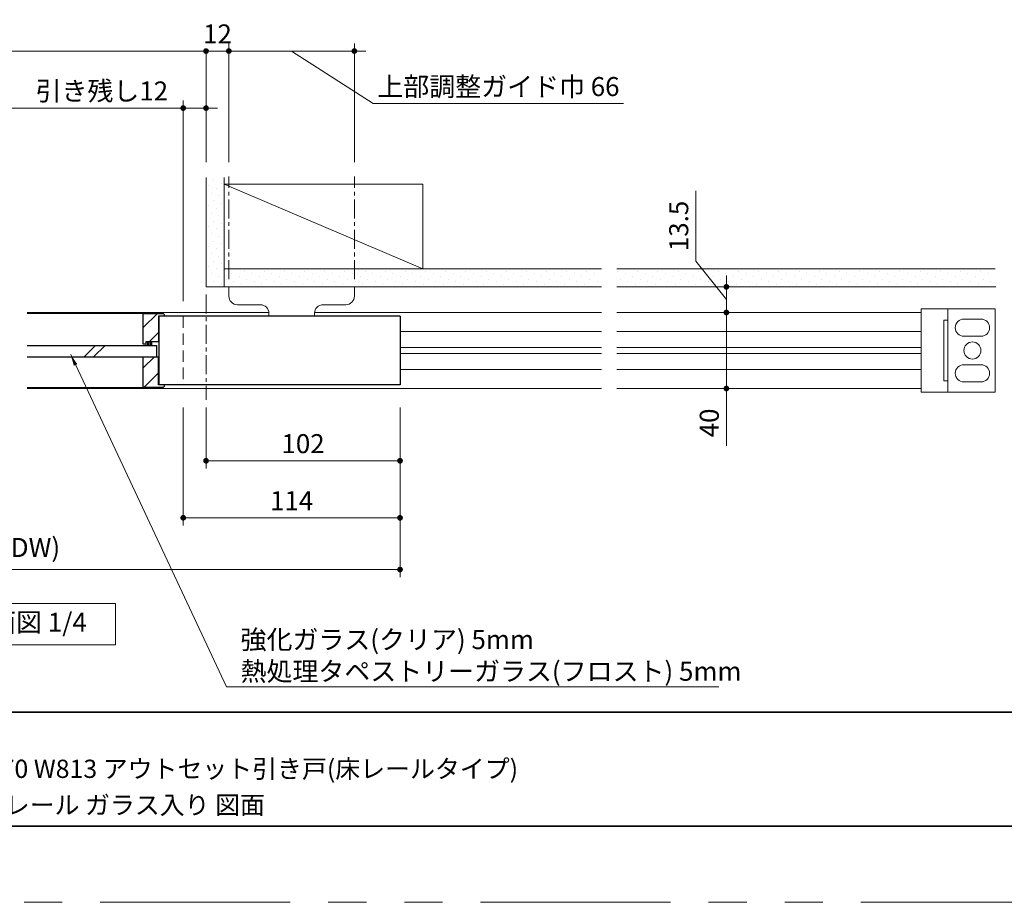
# Model space of a CAD drawing. Extents: x -60839 to -58226, y 2022 to 3236.
# Drawn here: x -60288 to -59770, y 2035 to 2499 of the extents above; entities that cross this region are included whole.
import ezdxf

# ---------------------------------------------------------------- set-up
doc = ezdxf.new("R2010")
doc.units = 0
doc.header["$LTSCALE"] = 80
doc.header["$MEASUREMENT"] = 0
for name, pattern in [('CENTER', [2, 1.25, -0.25, 0.25, -0.25]), ('HIDDEN', [0.375, 0.25, -0.125]), ('PHANTOM', [2.5, 1.25, -0.25, 0.25, -0.25, 0.25, -0.25])]:
    doc.linetypes.add(name, pattern=pattern)
doc.layers.get('0').update_dxf_attribs({"linetype": 'CONTINUOUS'})
doc.layers.get('DEFPOINTS').update_dxf_attribs({"linetype": 'CONTINUOUS'})
for name, color, linetype, lineweight in [('ハッチング', 6, 'CONTINUOUS', 9), ('中心線', 3, 'CENTER', 9), ('図面枠', 7, 'CONTINUOUS', 35), ('寸法線', 3, 'CONTINUOUS', 13), ('点線(水)', 4, 'HIDDEN', 9), ('点線(黄)', 2, 'HIDDEN', 15), ('線(水)', 4, 'CONTINUOUS', 9), ('線(白)', 7, 'CONTINUOUS', 30), ('線(黄)', 2, 'CONTINUOUS', 15)]:
    doc.layers.add(name, color=color, linetype=linetype, lineweight=lineweight)
doc.layers.add('陰線', color=4, linetype='PHANTOM', lineweight=9, plot=False)
doc.styles.add('1／2', font='MS Gothic.ttf', dxfattribs={"height": 7})
doc.styles.add('sanwa1', font='romans.shx', dxfattribs={"height": 10, "bigfont": 'extfont2.shx'})
doc.dimstyles.new('1／2$7', dxfattribs={"dimtxt": 7, "dimasz": 6, "dimexe": 2, "dimexo": 2, "dimgap": 1.4, "dimtad": 1, "dimdsep": 46, "dimtxsty": '1／2', "dimblk": 'DOT', "dimcen": 0, "dimclrd": 3, "dimclre": 3, "dimclrt": 2, "dimadec": 0, "dimazin": 0, "dimtfac": 1, "dimtix": 1, "dimtmove": 0, "dimatfit": 3, "dimfxl": 1, "dimtolj": 1, "dimtzin": 0, "dimlwd": 9, "dimlwe": 9, "dimarcsym": 0})
doc.dimstyles.new('sanwa1', dxfattribs={"dimscale": 0.05, "dimtxt": 10, "dimasz": 45, "dimexe": 20, "dimexo": 150, "dimgap": 30, "dimtad": 1, "dimdsep": 46, "dimtxsty": 'sanwa1', "dimblk1": 'DOT', "dimblk2": 'DOT', "dimsah": 1, "dimcen": 0.15, "dimclrd": 256, "dimclre": 256, "dimclrt": 256, "dimadec": 0, "dimazin": 0, "dimtfac": 1, "dimtix": 1, "dimtmove": 0, "dimatfit": 0, "dimldrblk": 'DOT', "dimfxl": 1, "dimtolj": 1, "dimtzin": 0, "dimlwd": 13, "dimlwe": 13, "dimarcsym": 1})
pattern_1 = [(45, (82.5847, 13.329), (-1.32582521, 3.97747564), [0, -3.75])]
pattern_2 = [(45, (181.085, 13.329), (-5.3033009, 5.3033009), [])]

# ---------------------------------------------------------------- blocks, each defined once
blk = doc.blocks.new('_DOT')
at = {"color": 0, "linetype": 'ByBlock'}
blk.add_line((-0.5, 0), (-1, 0), dxfattribs=at)
at = {"color": 0, "linetype": 'ByBlock', "const_width": 0.5}
blk.add_lwpolyline([(-0.25, 0, 1), (0.25, 0, 1)], format="xyb", close=True, dxfattribs=at)
blk = doc.blocks.new('*D118')
at = {"layer": 'DEFPOINTS', "color": 0, "ltscale": 3, "transparency": 16777216}
for p in [(-60201.54, 2452.59), (-60450.54, 2416.09), (-60201.54, 2343.09)]:
    blk.add_point(p, dxfattribs=at)
at = {"layer": '寸法線', "ltscale": 3, "transparency": 16777216}
for p, q in [((-60450.54, 2424.09), (-60450.54, 2456.59)), ((-60201.54, 2351.09), (-60201.54, 2456.59)), ((-60447.54, 2452.59), (-60204.54, 2452.59))]:
    blk.add_line(p, q, dxfattribs=at)
at = {"layer": '寸法線', "ltscale": 3, "transparency": 16777216, "xscale": 3, "yscale": 3, "zscale": 3, "rotation": 180}
blk.add_blockref('_DOT', (-60450.54, 2452.59), dxfattribs=at)
at = {"layer": '寸法線', "ltscale": 3, "transparency": 16777216, "xscale": 3, "yscale": 3, "zscale": 3}
blk.add_blockref('_DOT', (-60201.54, 2452.59), dxfattribs=at)
at = {"layer": '寸法線', "ltscale": 3, "transparency": 16777216, "insert": (-60326.04, 2461.59), "char_height": 10, "attachment_point": 5, "style": 'sanwa1', "bg_fill": 3, "box_fill_scale": 1.25, "bg_fill_color": 9, "bg_fill_true_color": 13158600, "bg_fill_transparency": 0}
blk.add_mtext('\\A1;{\\C3;有効開口W}', dxfattribs=at)
blk = doc.blocks.new('*D106')
at = {"layer": 'DEFPOINTS', "color": 0, "ltscale": 3, "transparency": 16777216}
for p in [(-60189.54, 2482.59), (-60450.54, 2416.09), (-60189.54, 2416.09)]:
    blk.add_point(p, dxfattribs=at)
at = {"layer": '寸法線', "ltscale": 3, "transparency": 16777216}
for p, q in [((-60450.54, 2424.09), (-60450.54, 2486.59)), ((-60189.54, 2424.09), (-60189.54, 2486.59)), ((-60447.54, 2482.59), (-60192.54, 2482.59))]:
    blk.add_line(p, q, dxfattribs=at)
at = {"layer": '寸法線', "ltscale": 3, "transparency": 16777216, "xscale": 3, "yscale": 3, "zscale": 3, "rotation": 180}
blk.add_blockref('_DOT', (-60450.54, 2482.59), dxfattribs=at)
at = {"layer": '寸法線', "ltscale": 3, "transparency": 16777216, "xscale": 3, "yscale": 3, "zscale": 3}
blk.add_blockref('_DOT', (-60189.54, 2482.59), dxfattribs=at)
at = {"layer": '寸法線', "ltscale": 3, "transparency": 16777216, "insert": (-60320.04, 2491.59), "char_height": 10, "attachment_point": 5, "style": 'sanwa1', "bg_fill": 3, "box_fill_scale": 1.25, "bg_fill_color": 9, "bg_fill_true_color": 13158600, "bg_fill_transparency": 0}
blk.add_mtext('\\A1;w', dxfattribs=at)
blk = doc.blocks.new('*D108')
at = {"layer": 'DEFPOINTS', "color": 0, "ltscale": 3, "transparency": 16777216}
for p in [(-60189.54, 2452.59), (-60201.54, 2416.09), (-60189.54, 2416.09)]:
    blk.add_point(p, dxfattribs=at)
at = {"layer": '寸法線', "ltscale": 3, "transparency": 16777216}
for p, q in [((-60201.54, 2424.09), (-60201.54, 2456.59)), ((-60189.54, 2424.09), (-60189.54, 2456.59)), ((-60204.54, 2452.59), (-60281.15, 2452.59)), ((-60189.54, 2452.59), (-60201.54, 2452.59)), ((-60186.54, 2452.59), (-60183.54, 2452.59))]:
    blk.add_line(p, q, dxfattribs=at)
at = {"layer": '寸法線', "ltscale": 3, "transparency": 16777216, "xscale": 3, "yscale": 3, "zscale": 3}
blk.add_blockref('_DOT', (-60201.54, 2452.59), dxfattribs=at)
at = {"layer": '寸法線', "ltscale": 3, "transparency": 16777216, "xscale": 3, "yscale": 3, "zscale": 3, "rotation": 180}
blk.add_blockref('_DOT', (-60189.54, 2452.59), dxfattribs=at)
at = {"layer": '寸法線', "ltscale": 3, "transparency": 16777216, "insert": (-60244.35, 2461.59), "char_height": 10, "attachment_point": 5, "style": 'sanwa1', "bg_fill": 3, "box_fill_scale": 1.25, "bg_fill_color": 9, "bg_fill_true_color": 13158600, "bg_fill_transparency": 0}
blk.add_mtext('\\A1;引き残し12', dxfattribs=at)
blk = doc.blocks.new('*D109')
at = {"layer": 'DEFPOINTS', "color": 0, "ltscale": 3, "transparency": 16777216}
for p in [(-60189.54, 2303.09), (-60087.53, 2303.09), (-60189.54, 2267.09)]:
    blk.add_point(p, dxfattribs=at)
at = {"layer": '寸法線', "ltscale": 3, "transparency": 16777216}
for p, q in [((-60189.54, 2295.09), (-60189.54, 2263.09)), ((-60087.53, 2295.09), (-60087.53, 2263.09)), ((-60090.53, 2267.09), (-60186.54, 2267.09))]:
    blk.add_line(p, q, dxfattribs=at)
at = {"layer": '寸法線', "ltscale": 3, "transparency": 16777216, "xscale": 3, "yscale": 3, "zscale": 3, "rotation": 180}
blk.add_blockref('_DOT', (-60189.54, 2267.09), dxfattribs=at)
at = {"layer": '寸法線', "ltscale": 3, "transparency": 16777216, "xscale": 3, "yscale": 3, "zscale": 3}
blk.add_blockref('_DOT', (-60087.53, 2267.09), dxfattribs=at)
at = {"layer": '寸法線', "ltscale": 3, "transparency": 16777216, "insert": (-60138.53, 2276.09), "char_height": 10, "attachment_point": 5, "style": 'sanwa1', "bg_fill": 3, "box_fill_scale": 1.25, "bg_fill_color": 9, "bg_fill_true_color": 13158600, "bg_fill_transparency": 0}
blk.add_mtext('\\A1;102', dxfattribs=at)
blk = doc.blocks.new('*D112')
at = {"layer": 'DEFPOINTS', "color": 0, "ltscale": 3, "transparency": 16777216}
for p in [(-60189.54, 2416.09), (-60177.54, 2416.09)]:
    blk.add_point(p, dxfattribs=at)
at = {"layer": '寸法線', "ltscale": 3, "transparency": 16777216}
for p, q in [((-60189.54, 2424.09), (-60189.54, 2486.59)), ((-60177.54, 2424.09), (-60177.54, 2486.59)), ((-60192.54, 2482.59), (-60195.54, 2482.59)), ((-60189.54, 2482.59), (-60177.54, 2482.59)), ((-60174.54, 2482.59), (-60171.54, 2482.59))]:
    blk.add_line(p, q, dxfattribs=at)
at = {"layer": '寸法線', "ltscale": 3, "transparency": 16777216, "xscale": 3, "yscale": 3, "zscale": 3}
blk.add_blockref('_DOT', (-60189.54, 2482.59), dxfattribs=at)
at = {"layer": '寸法線', "ltscale": 3, "transparency": 16777216, "xscale": 3, "yscale": 3, "zscale": 3, "rotation": 180}
blk.add_blockref('_DOT', (-60177.54, 2482.59), dxfattribs=at)
at = {"layer": '寸法線', "ltscale": 3, "transparency": 16777216, "insert": (-60183.54, 2491.59), "char_height": 10, "attachment_point": 5, "style": 'sanwa1', "bg_fill": 3, "box_fill_scale": 1.25, "bg_fill_color": 9, "bg_fill_true_color": 13158600, "bg_fill_transparency": 0}
blk.add_mtext('\\A1;12', dxfattribs=at)
at = {"layer": 'DEFPOINTS', "color": 0, "ltscale": 3, "transparency": 16777216}
blk.add_point((-60177.54, 2482.59), dxfattribs=at)
blk = doc.blocks.new('*D113')
at = {"layer": 'DEFPOINTS', "color": 0, "ltscale": 3, "transparency": 16777216}
for p in [(-60111.54, 2482.59), (-60177.54, 2416.09), (-60111.54, 2416.09)]:
    blk.add_point(p, dxfattribs=at)
at = {"layer": '寸法線', "ltscale": 3, "transparency": 16777216}
for p, q in [((-60177.54, 2424.09), (-60177.54, 2486.59)), ((-60111.54, 2424.09), (-60111.54, 2486.59)), ((-60180.54, 2482.59), (-60183.54, 2482.59)), ((-60177.54, 2482.59), (-60111.54, 2482.59)), ((-60177.54, 2482.59), (-60111.54, 2482.59)), ((-60144.54, 2482.59), (-60101.59, 2454.92)), ((-60108.54, 2482.59), (-60105.54, 2482.59)), ((-60101.59, 2454.92), (-59969.97, 2454.92))]:
    blk.add_line(p, q, dxfattribs=at)
at = {"layer": '寸法線', "ltscale": 3, "transparency": 16777216, "xscale": 3, "yscale": 3, "zscale": 3}
blk.add_blockref('_DOT', (-60177.54, 2482.59), dxfattribs=at)
at = {"layer": '寸法線', "ltscale": 3, "transparency": 16777216, "xscale": 3, "yscale": 3, "zscale": 3, "rotation": 180}
blk.add_blockref('_DOT', (-60111.54, 2482.59), dxfattribs=at)
at = {"layer": '寸法線', "ltscale": 3, "transparency": 16777216, "insert": (-60035.78, 2463.92), "char_height": 10, "attachment_point": 5, "style": 'sanwa1', "bg_fill": 3, "box_fill_scale": 1.25, "bg_fill_color": 9, "bg_fill_true_color": 13158600, "bg_fill_transparency": 0}
blk.add_mtext('\\A1;上部調整ガイド巾 66', dxfattribs=at)
blk = doc.blocks.new('*D114')
at = {"layer": 'DEFPOINTS', "color": 0, "ltscale": 3, "transparency": 16777216}
for p in [(-59973.54, 2358.59), (-59973.54, 2345.09), (-59915.9, 2345.09)]:
    blk.add_point(p, dxfattribs=at)
at = {"layer": '寸法線', "ltscale": 3, "transparency": 16777216}
for p, q in [((-59931.97, 2372.08), (-59931.97, 2409.13)), ((-59915.9, 2351.84), (-59931.97, 2372.08)), ((-59915.9, 2361.59), (-59915.9, 2364.59)), ((-59965.54, 2358.59), (-59911.9, 2358.59)), ((-59915.9, 2345.09), (-59915.9, 2358.59)), ((-59915.9, 2345.09), (-59915.9, 2358.59)), ((-59965.54, 2345.09), (-59911.9, 2345.09)), ((-59915.9, 2342.09), (-59915.9, 2339.09))]:
    blk.add_line(p, q, dxfattribs=at)
at = {"layer": '寸法線', "ltscale": 3, "transparency": 16777216, "xscale": 3, "yscale": 3, "zscale": 3}
for p, rotation in [((-59915.9, 2358.59), 270), ((-59915.9, 2345.09), 90)]:
    blk.add_blockref('_DOT', p, dxfattribs=dict(at, rotation=rotation))
at = {"layer": '寸法線', "ltscale": 3, "transparency": 16777216, "insert": (-59940.97, 2390.6), "char_height": 10, "attachment_point": 5, "rotation": 90, "style": 'sanwa1', "bg_fill": 3, "box_fill_scale": 1.25, "bg_fill_color": 9, "bg_fill_true_color": 13158600, "bg_fill_transparency": 0}
blk.add_mtext('\\A1;13.5', dxfattribs=at)
blk = doc.blocks.new('*D117')
at = {"layer": 'DEFPOINTS', "color": 0, "ltscale": 3, "transparency": 16777216}
for p in [(-60487.54, 2303.09), (-60087.53, 2303.09), (-60087.53, 2209.86)]:
    blk.add_point(p, dxfattribs=at)
at = {"layer": '寸法線', "ltscale": 3, "transparency": 16777216}
for p, q in [((-60487.54, 2295.09), (-60487.54, 2205.86)), ((-60087.53, 2295.09), (-60087.53, 2205.86)), ((-60484.54, 2209.86), (-60090.53, 2209.86))]:
    blk.add_line(p, q, dxfattribs=at)
at = {"layer": '寸法線', "ltscale": 3, "transparency": 16777216, "xscale": 3, "yscale": 3, "zscale": 3, "rotation": 180}
blk.add_blockref('_DOT', (-60487.54, 2209.86), dxfattribs=at)
at = {"layer": '寸法線', "ltscale": 3, "transparency": 16777216, "xscale": 3, "yscale": 3, "zscale": 3}
blk.add_blockref('_DOT', (-60087.53, 2209.86), dxfattribs=at)
at = {"layer": '寸法線', "ltscale": 3, "transparency": 16777216, "insert": (-60287.53, 2221.48), "char_height": 10, "attachment_point": 5, "style": 'sanwa1', "bg_fill": 3, "box_fill_scale": 1.25, "bg_fill_color": 9, "bg_fill_true_color": 13158600, "bg_fill_transparency": 0}
blk.add_mtext('\\A1;{\\C3;W(DW)}', dxfattribs=at)
blk = doc.blocks.new('*D127')
at = {"layer": 'DEFPOINTS', "color": 0, "ltscale": 3, "transparency": 16777216}
for p in [(-60201.54, 2303.09), (-60087.53, 2277.09), (-60201.54, 2237.09)]:
    blk.add_point(p, dxfattribs=at)
at = {"layer": '寸法線', "ltscale": 3, "transparency": 16777216}
for p, q in [((-60201.54, 2295.09), (-60201.54, 2233.09)), ((-60087.53, 2269.09), (-60087.53, 2233.09)), ((-60090.53, 2237.09), (-60198.54, 2237.09))]:
    blk.add_line(p, q, dxfattribs=at)
at = {"layer": '寸法線', "ltscale": 3, "transparency": 16777216, "xscale": 3, "yscale": 3, "zscale": 3, "rotation": 180}
blk.add_blockref('_DOT', (-60201.54, 2237.09), dxfattribs=at)
at = {"layer": '寸法線', "ltscale": 3, "transparency": 16777216, "xscale": 3, "yscale": 3, "zscale": 3}
blk.add_blockref('_DOT', (-60087.53, 2237.09), dxfattribs=at)
at = {"layer": '寸法線', "ltscale": 3, "transparency": 16777216, "insert": (-60144.53, 2246.09), "char_height": 10, "attachment_point": 5, "style": 'sanwa1', "bg_fill": 3, "box_fill_scale": 1.25, "bg_fill_color": 9, "bg_fill_true_color": 13158600, "bg_fill_transparency": 0}
blk.add_mtext('\\A1;114', dxfattribs=at)
blk = doc.blocks.new('*D137')
at = {"layer": 'DEFPOINTS', "color": 0, "ltscale": 3, "transparency": 16777216}
for p in [(-59973.54, 2345.09), (-59973.54, 2305.09), (-59915.9, 2305.09)]:
    blk.add_point(p, dxfattribs=at)
at = {"layer": '寸法線', "ltscale": 3, "transparency": 16777216}
for p, q in [((-59915.9, 2348.09), (-59915.9, 2351.09)), ((-59965.54, 2345.09), (-59911.9, 2345.09)), ((-59915.9, 2345.09), (-59915.9, 2305.09)), ((-59965.54, 2305.09), (-59911.9, 2305.09)), ((-59915.9, 2302.09), (-59915.9, 2274.9))]:
    blk.add_line(p, q, dxfattribs=at)
at = {"layer": '寸法線', "ltscale": 3, "transparency": 16777216, "xscale": 3, "yscale": 3, "zscale": 3}
for p, rotation in [((-59915.9, 2345.09), 270), ((-59915.9, 2305.09), 90)]:
    blk.add_blockref('_DOT', p, dxfattribs=dict(at, rotation=rotation))
at = {"layer": '寸法線', "ltscale": 3, "transparency": 16777216, "insert": (-59924.9, 2286.99), "char_height": 10, "attachment_point": 5, "rotation": 90, "style": 'sanwa1', "bg_fill": 3, "box_fill_scale": 1.25, "bg_fill_color": 9, "bg_fill_true_color": 13158600, "bg_fill_transparency": 0}
blk.add_mtext('\\A1;40', dxfattribs=at)

msp = doc.modelspace()

# ---------------------------------------------------------------- hatches: boundary and pattern name
at = {"layer": 'ハッチング', "ltscale": 3}
h = msp.add_hatch(dxfattribs=at)
h.set_pattern_fill('DOTS', color=256, scale=60, angle=45, style=0)
h.set_pattern_definition(pattern_1)
h.paths.add_polyline_path([(-60180.0356, 2416.0893), (-60189.5356, 2416.0893), (-60189.5356, 2358.5893), (-60180.0356, 2358.5893)])
h = msp.add_hatch(dxfattribs=at)
h.set_pattern_fill('DOTS', color=256, scale=60, angle=45, style=0)
h.set_pattern_definition(pattern_1)
h.paths.add_polyline_path([(-59981.536, 2368.0893), (-60180.0356, 2368.0893), (-60180.0356, 2358.5893), (-59981.536, 2358.5893)])
at = {"layer": '点線(水)', "ltscale": 3}
h = msp.add_hatch(dxfattribs=at)
h.set_pattern_fill('LINE', color=6, scale=5, angle=90)
h.set_pattern_definition([(90, (-65.99955, 9.16847), (-0.625, 0), [])])
h.paths.add_polyline_path([(-60221.0342, 2327.7893), (-60221.0342, 2329.8893), (-60218.0342, 2329.8893), (-60218.0342, 2327.7893)])

# ---------------------------------------------------------------- linework, layer by layer
at = {"layer": '図面枠'}
for p, q in [((-60785.2415, 2134.8457), (-59185.2415, 2134.8457)), ((-60785.2415, 2074.8457), (-59185.2415, 2074.8457))]:
    msp.add_line(p, q, dxfattribs=at)
at = {"layer": '線(水)', "ltscale": 3}
for p, q in [((-59813.5356, 2347.0892), (-59813.5356, 2303.0892)), ((-59813.5356, 2347.0892), (-59774.5356, 2347.0892)), ((-59799.5356, 2347.0892), (-59799.5356, 2303.0892)), ((-59774.5356, 2347.0892), (-59774.5356, 2303.0892)), ((-59981.536, 2345.0892), (-60132.4949, 2345.0892)), ((-59799.5356, 2341.0893), (-59801.5356, 2341.0893)), ((-59801.5356, 2341.0893), (-59801.5356, 2309.0892)), ((-59791.0356, 2341.5892), (-59782.0356, 2341.5892)), ((-60087.4918, 2335.0892), (-59981.536, 2335.0892)), ((-59973.536, 2335.0892), (-59813.5356, 2335.0892)), ((-59791.0356, 2332.5892), (-59782.0356, 2332.5892)), ((-60253.6468, 2321.7893), (-60247.6468, 2327.7893)), ((-60248.6468, 2321.7893), (-60242.6468, 2327.7893)), ((-60221.0342, 2328.3893), (-60221.0342, 2327.7893)), ((-60218.0342, 2329.8893), (-60218.0342, 2327.7893)), ((-60087.4918, 2326.6892), (-59981.536, 2326.6892)), ((-59973.536, 2326.6892), (-59813.5356, 2326.6892)), ((-60087.4918, 2323.4892), (-59981.536, 2323.4892)), ((-59973.536, 2323.4892), (-59813.5356, 2323.4892)), ((-60087.4918, 2315.0892), (-59981.536, 2315.0892)), ((-59973.536, 2315.0892), (-59813.5356, 2315.0892)), ((-59791.0356, 2317.5892), (-59782.0356, 2317.5892)), ((-59813.5356, 2305.0892), (-59973.536, 2305.0892)), ((-59799.5356, 2309.0892), (-59801.5356, 2309.0892)), ((-59791.0356, 2308.5892), (-59782.0356, 2308.5892)), ((-59813.5356, 2303.0892), (-59774.5356, 2303.0892))]:
    msp.add_line(p, q, dxfattribs=at)
msp.add_circle((-59786.5356, 2325.0892), 4.5, dxfattribs=at)
for centre, start, end in [((-59791.0356, 2337.0892), 90, 270), ((-59782.0356, 2337.0892), 270, 90), ((-59791.0356, 2313.0892), 90, 270), ((-59782.0356, 2313.0892), 270, 90)]:
    msp.add_arc(centre, 4.5, start, end, dxfattribs=at)
at = {"layer": '線(白)', "ltscale": 3}
for p, q in [((-60087.5318, 2343.0893), (-60214.5342, 2343.0893)), ((-60087.5318, 2343.0893), (-60087.5318, 2307.0892)), ((-60283.5337, 2327.7893), (-60215.5342, 2327.7893)), ((-60221.0342, 2328.3893), (-60222.5342, 2328.3893)), ((-60221.0342, 2328.3893), (-60221.0342, 2329.8893)), ((-60221.0342, 2329.8893), (-60214.5342, 2329.8893)), ((-60221.0342, 2328.3893), (-60221.0342, 2329.8893)), ((-60221.0342, 2329.8893), (-60218.0342, 2329.8893)), ((-60215.5342, 2327.7893), (-60215.5342, 2321.7893)), ((-60283.5337, 2321.7893), (-60214.5342, 2321.7893)), ((-60222.5342, 2321.7893), (-60214.5342, 2321.7893)), ((-60214.5342, 2307.0893), (-60214.5342, 2321.7893)), ((-60211.5342, 2307.0893), (-60214.5342, 2307.0893)), ((-60087.5318, 2307.0892), (-60214.5342, 2307.0892)), ((-60211.5342, 2307.0893), (-60211.5342, 2306.0893))]:
    msp.add_line(p, q, dxfattribs=at)
at = {"layer": '線(黄)', "ltscale": 3}
for p, q in [((-60189.5356, 2358.5893), (-60189.5356, 2416.0893)), ((-60180.0356, 2358.5893), (-60180.0356, 2416.0893)), ((-60180.0356, 2412.5893), (-60075.5356, 2368.0893)), ((-60180.0356, 2412.5893), (-60075.5356, 2412.5893)), ((-60075.5356, 2368.0893), (-60075.5356, 2412.5893)), ((-60180.0356, 2368.0893), (-59981.536, 2368.0893)), ((-59973.536, 2368.0893), (-59774.5363, 2368.0893)), ((-60189.5356, 2358.5893), (-59981.536, 2358.5893)), ((-60177.5356, 2353.6893), (-60177.5356, 2358.5893)), ((-60111.5356, 2353.6893), (-60111.5356, 2358.5893)), ((-59973.536, 2358.5893), (-59774.2833, 2358.5893)), ((-60173.0356, 2349.1893), (-60160.9949, 2349.1893)), ((-60116.0356, 2349.1893), (-60127.9949, 2349.1893)), ((-60156.4949, 2344.6893), (-60156.4949, 2343.0893)), ((-60132.4949, 2344.6893), (-60132.4949, 2343.0893))]:
    msp.add_line(p, q, dxfattribs=at)
msp.add_lwpolyline([(-60336.9342, 2192.0892), (-60237.228, 2192.0892), (-60237.228, 2170.2543), (-60336.9342, 2170.2543)], close=True, dxfattribs=at)
for centre, start, end in [((-60173.0356, 2353.6893), 180, 270), ((-60116.0356, 2353.6893), 270, 0), ((-60160.9949, 2344.6893), 0, 90), ((-60127.9949, 2344.6893), 90, 180)]:
    msp.add_arc(centre, 4.5, start, end, dxfattribs=at)
at = {"layer": '陰線'}
msp.add_line((-59145.2415, 2034.8457), (-60825.2415, 2034.8457), dxfattribs=at)

# ---------------------------------------------------------------- texts
at = {"layer": '図面枠', "linetype": 'Continuous', "style": 'sanwa1'}
for s, p in [('ノッポ H2070・2370 W813 アウトセット引き戸(床レールタイプ)', (-60406.0373, 2100.2653)), ('枠なし 錠なし 面付レール ガラス入り 図面', (-60406.0373, 2081.213))]:
    msp.add_text(s, height=9.6, dxfattribs=at).set_placement(p)
at = {"layer": '線(黄)', "ltscale": 3, "insert": (-60330.3577, 2180.8472), "char_height": 10, "attachment_point": 4, "line_spacing_factor": 1.27449, "style": 'sanwa1'}
msp.add_mtext('横断面図 1/4', dxfattribs=at)

# ---------------------------------------------------------------- dimensions: what is measured, and where the dimension line sits
at = {"layer": '寸法線', "ltscale": 3}
dim = msp.add_linear_dim(base=(-60189.5356, 2267.0892), p1=(-60087.5318, 2303.0892), p2=(-60189.5356, 2303.0892), dimstyle='sanwa1', override={"dimscale": 1, "dimtxt": 8, "dimasz": 3, "dimexe": 4, "dimexo": 8, "dimgap": 4, "dimtfill": 1, "dimlwd": -1, "dimlwe": -1}, dxfattribs=at)
dim.commit()
dim.dimension.update_dxf_attribs({"geometry": '*D109', "text_midpoint": (-60138.5337, 2276.0892)})

# ---------------------------------------------------------------- next in the draw order: dimensions: what is measured, and where the dimension line sits
for base, p1, p2, text, override, picture, middle in [((-60201.5356, 2452.5893), (-60450.5356, 2416.0893), (-60201.5356, 2343.0893), '{\\C3;有効開口W}', {"dimscale": 1, "dimtxt": 8, "dimasz": 3, "dimexe": 4, "dimexo": 8, "dimgap": 4, "dimtmove": 1, "dimtfill": 1, "dimlwd": -1, "dimlwe": -1}, '*D118', (-60326.0356, 2461.5893)), ((-60087.5318, 2209.8575), (-60487.5356, 2303.0892), (-60087.5318, 2303.0892), '{\\C3;W(DW)}', {"dimscale": 1, "dimtxt": 8, "dimasz": 3, "dimexe": 4, "dimexo": 8, "dimgap": 4, "dimtix": 0, "dimtfill": 1, "dimlwd": -1, "dimlwe": -1}, '*D117', (-60287.5337, 2221.4765))]:
    dim = msp.add_linear_dim(base=base, p1=p1, p2=p2, text=text, dimstyle='sanwa1', override=override, dxfattribs=at)
    dim.commit()
    dim.dimension.update_dxf_attribs({"geometry": picture, "text_midpoint": middle})
dim = msp.add_linear_dim(base=(-59915.9008, 2345.0892), p1=(-59973.536, 2358.5893), p2=(-59973.536, 2345.0892), angle=90, dimstyle='sanwa1', override={"dimscale": 1, "dimtxt": 8, "dimasz": 3, "dimexe": 4, "dimexo": 8, "dimgap": 4, "dimjust": 1, "dimtix": 0, "dimtmove": 1, "dimtfill": 1, "dimlwd": -1, "dimlwe": -1}, dxfattribs=at)
dim.commit()
dim.dimension.update_dxf_attribs({"geometry": '*D114', "text_midpoint": (-59931.9733, 2376.0787), "dimtype": 160})

# ---------------------------------------------------------------- next in the draw order: hatches: boundary and pattern name
at = {"layer": 'ハッチング', "ltscale": 3}
h = msp.add_hatch(dxfattribs=at)
h.set_pattern_fill('DOTS', color=256, scale=60, angle=45, style=0)
h.set_pattern_definition([(45, (289.5843, 13.329), (-1.32582521, 3.97747564), [0, -3.75])])
h.paths.add_polyline_path([(-59774.5363, 2368.0893), (-59973.536, 2368.0893), (-59973.536, 2358.5893), (-59774.2833, 2358.5893)])
h = msp.add_hatch(dxfattribs=at)
h.set_pattern_fill('LINE', color=6, scale=60, angle=45)
h.set_pattern_definition(pattern_2)
h.paths.add_polyline_path([(-60222.5342, 2328.3893), (-60221.0342, 2328.3893), (-60221.0342, 2329.8893), (-60218.0342, 2329.8893), (-60214.5342, 2329.8893), (-60214.5342, 2343.0893), (-60211.5342, 2343.0893), (-60211.5342, 2344.0893), (-60212.0342, 2344.5893), (-60222.5342, 2344.5893)])
h = msp.add_hatch(dxfattribs=at)
h.set_pattern_fill('LINE', color=6, scale=60, angle=45)
h.set_pattern_definition(pattern_2)
h.paths.add_polyline_path([(-60214.5342, 2321.7893), (-60222.5342, 2321.7893), (-60222.5342, 2305.5893), (-60212.0342, 2305.5893), (-60211.5342, 2306.0893), (-60211.5342, 2307.0893), (-60214.5342, 2307.0893)])

# ---------------------------------------------------------------- next in the draw order: linework, layer by layer
at = {"layer": '中心線', "ltscale": 0.1}
msp.add_line((-60189.5356, 2354.5893), (-60189.5356, 2299.1115), dxfattribs=at)
at = {"layer": '点線(黄)', "ltscale": 0.3}
msp.add_line((-60201.5356, 2343.0893), (-60201.5356, 2307.0892), dxfattribs=at)
at = {"layer": '線(水)', "ltscale": 3}
for p, q in [((-60156.4949, 2345.0892), (-60283.5337, 2345.0892)), ((-60222.5342, 2344.5893), (-60283.5337, 2344.5893)), ((-59813.5356, 2345.0892), (-59973.536, 2345.0892)), ((-60222.5342, 2305.5893), (-60283.5337, 2305.5893))]:
    msp.add_line(p, q, dxfattribs=at)
at = {"layer": '線(白)', "ltscale": 3}
for p, q in [((-60222.5342, 2328.3893), (-60222.5342, 2344.5893)), ((-60222.5342, 2344.5893), (-60212.0342, 2344.5893)), ((-60211.5342, 2343.0893), (-60214.5342, 2343.0893)), ((-60214.5342, 2343.0893), (-60214.5342, 2329.8893)), ((-60214.2842, 2343.0893), (-60214.2842, 2307.0893)), ((-60212.0342, 2344.5893), (-60211.5342, 2344.0893)), ((-60211.5342, 2344.0893), (-60211.5342, 2343.0893)), ((-60222.5342, 2305.5893), (-60222.5342, 2321.7893)), ((-60212.0342, 2305.5893), (-60222.5342, 2305.5893)), ((-60212.0342, 2305.5893), (-60211.5342, 2306.0893))]:
    msp.add_line(p, q, dxfattribs=at)

# ---------------------------------------------------------------- next in the draw order: dimensions: what is measured, and where the dimension line sits
at = {"layer": '寸法線', "ltscale": 3}
dim = msp.add_linear_dim(base=(-60189.5356, 2482.5893), p1=(-60450.5356, 2416.0893), p2=(-60189.5356, 2416.0893), text='w', dimstyle='sanwa1', override={"dimscale": 1, "dimtxt": 8, "dimasz": 3, "dimexe": 4, "dimexo": 8, "dimgap": 4, "dimtfill": 1, "dimlwd": -1, "dimlwe": -1}, dxfattribs=at)
dim.commit()
dim.dimension.update_dxf_attribs({"geometry": '*D106', "text_midpoint": (-60320.0356, 2491.5893)})

# ---------------------------------------------------------------- next in the draw order: dimensions: what is measured, and where the dimension line sits
dim = msp.add_linear_dim(base=(-60189.5356, 2452.5893), p1=(-60201.5356, 2416.0893), p2=(-60189.5356, 2416.0893), text='引き残し<>', dimstyle='sanwa1', override={"dimscale": 1, "dimtxt": 8, "dimasz": 3, "dimexe": 4, "dimexo": 8, "dimgap": 4, "dimtfill": 1, "dimlwd": -1, "dimlwe": -1}, dxfattribs=at)
dim.commit()
dim.dimension.update_dxf_attribs({"geometry": '*D108', "text_midpoint": (-60244.3451, 2452.5893), "dimtype": 160})
dim = msp.add_linear_dim(base=(-59915.9008, 2305.0892), p1=(-59973.536, 2345.0892), p2=(-59973.536, 2305.0892), angle=90, dimstyle='sanwa1', override={"dimscale": 1, "dimtxt": 8, "dimasz": 3, "dimexe": 4, "dimexo": 8, "dimgap": 4, "dimtfill": 1, "dimlwd": -1, "dimlwe": -1}, dxfattribs=at)
dim.commit()
dim.dimension.update_dxf_attribs({"geometry": '*D137', "text_midpoint": (-59915.9008, 2286.994), "dimtype": 160})
dim = msp.add_linear_dim(base=(-60201.5356, 2237.0892), p1=(-60087.5318, 2277.0892), p2=(-60201.5356, 2303.0892), dimstyle='sanwa1', override={"dimscale": 1, "dimtxt": 8, "dimasz": 3, "dimexe": 4, "dimexo": 8, "dimgap": 4, "dimtfill": 1, "dimlwd": -1, "dimlwe": -1}, dxfattribs=at)
dim.commit()
dim.dimension.update_dxf_attribs({"geometry": '*D127', "text_midpoint": (-60144.5337, 2246.0892)})

# ---------------------------------------------------------------- next in the draw order: linework, layer by layer
at = {"layer": '線(水)', "ltscale": 3}
msp.add_line((-59981.536, 2305.0892), (-60283.5337, 2305.0892), dxfattribs=at)

# ---------------------------------------------------------------- next in the draw order: dimensions: what is measured, and where the dimension line sits
at = {"layer": '寸法線', "ltscale": 3}
dim = msp.add_linear_dim(base=(-60177.5356, 2482.5893), p1=(-60189.5356, 2416.0893), p2=(-60177.5356, 2416.0893), dimstyle='sanwa1', override={"dimscale": 1, "dimtxt": 8, "dimasz": 3, "dimexe": 4, "dimexo": 8, "dimgap": 4, "dimtfill": 1, "dimlwd": -1, "dimlwe": -1}, dxfattribs=at)
dim.commit()
dim.dimension.update_dxf_attribs({"geometry": '*D112', "text_midpoint": (-60183.5356, 2491.5893)})

# ---------------------------------------------------------------- next in the draw order: leaders
at = {"layer": '寸法線', "ltscale": 3, "annotation_type": 0, "has_hookline": 1, "hookline_direction": 0, "text_width": 251.5238}
msp.add_leader([(-60260.7161, 2322.9633), (-60178.7771, 2148.1139), (-60172.7771, 2148.1139)], dimstyle='1／2$7', override={"dimgap": 1.4, "dimtad": 1, "dimtxsty": 'sanwa1'}, dxfattribs=at)

# ---------------------------------------------------------------- next in the draw order: texts
at = {"layer": '寸法線', "ltscale": 3, "insert": (-60171.3771, 2151.3572), "char_height": 10, "attachment_point": 7, "style": 'sanwa1', "bg_fill": 3, "box_fill_scale": 1, "bg_fill_color": 256, "bg_fill_transparency": 0}
msp.add_mtext('\\A1;{\\C3;強化ガラス(クリア) 5mm\\P熱処理タペストリーガラス(フロスト) 5mm}', dxfattribs=at)

# ---------------------------------------------------------------- next in the draw order: dimensions: what is measured, and where the dimension line sits
at = {"layer": '寸法線', "ltscale": 3}
dim = msp.add_linear_dim(base=(-60111.5356, 2482.5893), p1=(-60177.5356, 2416.0893), p2=(-60111.5356, 2416.0893), text='上部調整ガイド巾 <>', dimstyle='sanwa1', override={"dimscale": 1, "dimtxt": 8, "dimasz": 3, "dimexe": 4, "dimexo": 8, "dimgap": 4, "dimtmove": 1, "dimtfill": 1, "dimlwd": -1, "dimlwe": -1}, dxfattribs=at)
dim.commit()
dim.dimension.update_dxf_attribs({"geometry": '*D113', "text_midpoint": (-60097.5892, 2454.9193), "dimtype": 160})

# ---------------------------------------------------------------- next in the draw order: linework, layer by layer
at = {"layer": '中心線', "ltscale": 0.1}
for p, q in [((-60177.5356, 2362.5893), (-60177.5356, 2416.5869)), ((-60111.5356, 2362.5893), (-60111.5356, 2416.5869))]:
    msp.add_line(p, q, dxfattribs=at)

doc.saveas('drawing.dxf')
